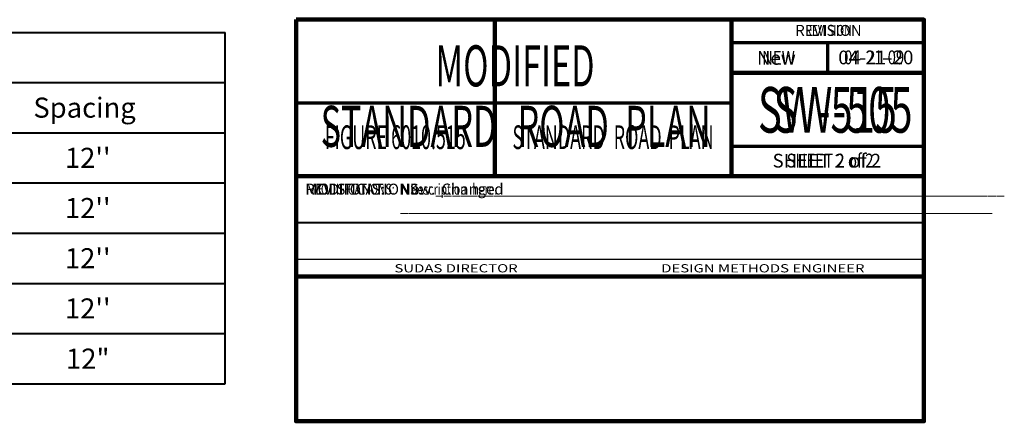
# Model space of a CAD drawing. Units: feet. Extents: x -2137151 to -2130179, y -2138504 to -2136635.
# Drawn here: x -2131407 to -2130328, y -2138504 to -2138064 of the extents above; entities that cross this region are included whole.
import ezdxf
from ezdxf.enums import TextEntityAlignment as Align

# ---------------------------------------------------------------- set-up
doc = ezdxf.new("R2010")
doc.units = ezdxf.units.FT
doc.header["$MEASUREMENT"] = 0
for name, color, linetype, lineweight in [('dsnStdBlock', 7, 'Continuous', 140), ('dsnStdBlockModified', 7, 'Continuous', 40), ('dsnStdBlockNotModified', 7, 'Continuous', 40), ('dsnStdNote', 7, 'Continuous', 53), ('Level 1', 7, 'Continuous', 0), ('Level 5', 7, 'Continuous', 0)]:
    doc.layers.add(name, color=color, linetype=linetype, lineweight=lineweight)
doc.styles.add('Style-arial', font='arial.shx')
doc.styles.add('Style-GEOMETRICFUTURA_211_B_L', font='GEOMETRICFUTURA_211_B_L.shx')
doc.styles.add('Style-ROAD_DESIGN_GENERAL', font='ROAD_DESIGN_GENERAL.shx')

# ---------------------------------------------------------------- blocks, each defined once
blk = doc.blocks.new('SBLOCKMOD_1')
at = {"layer": 'dsnStdBlockModified', "color": 7, "linetype": 'Continuous', "lineweight": 140}
for p, q in [((-210.9, 440), (-210.9, 348.7)), ((-210.9, 381.9), (0, 381.9)), ((-210.9, 348.7), (-210.9, 268.7)), ((-688, 268.7), (0, 268.7)), ((-688, 158.7), (0, 158.7))]:
    blk.add_line(p, q, dxfattribs=at)
at = {"layer": 'dsnStdBlockModified', "color": 7, "linetype": 'Continuous', "lineweight": 70}
for p, q in [((-210.9, 415.1), (0, 415.1)), ((-105.5, 415.1), (-105.5, 381.9)), ((0, 300.9), (-210.9, 300.9))]:
    blk.add_line(p, q, dxfattribs=at)
at = {"layer": 'dsnStdBlockModified', "color": 7, "linetype": 'Continuous', "lineweight": 140, "flags": 128}
blk.add_lwpolyline([(-688, 440), (0, 440), (0, 0), (-688, 0), (-688, 440)], close=True, dxfattribs=at)
at = {"layer": 'dsnStdBlockModified', "color": 2, "linetype": 'Continuous', "lineweight": 40}
blk.add_point((-686.3, 439.5), dxfattribs=at)
at = {"layer": 'dsnStdBlockModified', "color": 3, "linetype": 'Continuous', "lineweight": 53, "style": 'Style-ROAD_DESIGN_GENERAL'}
for s, height, width, p in [('REVISION', 12, 0.7, (-104.6, 428.2)), ('NEW', 15.2, 0.789478, (-159.4, 398.2)), ('04-21-09', 15.2, 0.789478, (-54.5, 398.7))]:
    blk.add_text(s, height=height, dxfattribs=dict(at, width=width)).set_placement(p, align=Align.MIDDLE_CENTER)
at = {"layer": 'dsnStdBlockModified', "color": 4, "linetype": 'Continuous', "lineweight": 13, "style": 'Style-GEOMETRICFUTURA_211_B_L'}
for s, height, width, p in [('MODIFIED', 45, 0.610266, (-448.1, 389.4)), ('SW-505', 50, 0.64, (-88.6, 341.2)), ('STANDARD', 45, 0.610266, (-564.7, 323.1)), ('ROAD', 45, 0.610266, (-395.3, 323.1)), ('PLAN', 45, 0.610266, (-280.5, 323.1))]:
    blk.add_text(s, height=height, dxfattribs=dict(at, width=width)).set_placement(p, align=Align.MIDDLE_CENTER)
at = {"layer": 'dsnStdBlockModified', "color": 3, "linetype": 'Continuous', "lineweight": 80, "style": 'Style-ROAD_DESIGN_GENERAL', "width": 0.789478}
blk.add_text('SHEET 2 of 2', height=15.2, dxfattribs=at).set_placement((-102.8, 285.6), align=Align.MIDDLE_CENTER)
at = {"layer": 'dsnStdBlockModified', "color": 3, "linetype": 'Continuous', "lineweight": 40, "style": 'Style-ROAD_DESIGN_GENERAL', "width": 0.7}
blk.add_text('MODIFICATIONS:', height=12, dxfattribs=at).set_placement((-625, 254.3), align=Align.MIDDLE_CENTER)
for tag, p in [('SBLOCKMOD_1_28550', (-562.7, 254.3)), ('SBLOCKMOD_1_28545', (-562.7, 235.5))]:
    blk.add_attdef(tag, text='', height=12, dxfattribs=at).set_placement(p, align=Align.MIDDLE_LEFT)
blk = doc.blocks.new('STDSUDAS_Block_1')
at = {"layer": 'dsnStdBlock', "color": 7, "linetype": 'Continuous', "lineweight": 140}
for p, q in [((-210.9, 440), (-210.9, 348.7)), ((-210.9, 381.9), (0, 381.9)), ((-210.9, 348.7), (-210.9, 268.7)), ((-688, 268.7), (0, 268.7)), ((-688, 158.7), (0, 158.7))]:
    blk.add_line(p, q, dxfattribs=at)
at = {"layer": 'dsnStdBlock', "color": 7, "linetype": 'Continuous', "lineweight": 70}
for p, q in [((-210.9, 415.1), (0, 415.1)), ((-105.5, 415.1), (-105.5, 381.9)), ((0, 300.9), (-210.9, 300.9))]:
    blk.add_line(p, q, dxfattribs=at)
at = {"layer": 'dsnStdBlock', "color": 7, "linetype": 'Continuous', "lineweight": 140, "flags": 128}
blk.add_lwpolyline([(-688, 440), (0, 440), (0, 0), (-688, 0), (-688, 440)], close=True, dxfattribs=at)
at = {"layer": 'dsnStdBlockNotModified', "color": 7, "linetype": 'Continuous', "lineweight": 40}
blk.add_line((-688, 217.7), (0, 217.7), dxfattribs=at)
at = {"layer": 'Level 5', "color": 7, "linetype": 'Continuous', "lineweight": 140}
for p, q in [((-470.3, 440), (-470.3, 348.7)), ((-470.3, 348.7), (-470.3, 268.7))]:
    blk.add_line(p, q, dxfattribs=at)
at = {"layer": 'Level 5', "color": 7, "linetype": 'Continuous', "lineweight": 70}
blk.add_line((-688, 348.7), (-210.9, 348.7), dxfattribs=at)
at = {"layer": 'Level 5', "color": 7, "linetype": 'Continuous', "lineweight": 30}
blk.add_line((-688, 177.7), (0, 177.7), dxfattribs=at)
at = {"layer": 'dsnStdBlock', "color": 7, "linetype": 'Continuous', "lineweight": 53, "style": 'Style-arial'}
for s, height, p in [('REVISION', 12, (-104.6, 428.2)), ('04-21-20', 15, (-52.7, 398.6))]:
    blk.add_text(s, height=height, dxfattribs=at).set_placement(p, align=Align.MIDDLE_CENTER)
at = {"layer": 'dsnStdBlock', "color": 7, "linetype": 'Continuous', "lineweight": 13}
for s, height, style, width, p in [('SW-515', 50, 'Style-arial', 0.64, (-105.7, 341.2)), ('FIGURE 6010.515', 26, 'Style-GEOMETRICFUTURA_211_B_L', 0.553846, (-579.3, 311.2)), ('STANDARD', 26, 'Style-GEOMETRICFUTURA_211_B_L', 0.553846, (-400.3, 311.2)), ('ROAD', 26, 'Style-GEOMETRICFUTURA_211_B_L', 0.553846, (-313.7, 311.2)), ('PLAN', 26, 'Style-GEOMETRICFUTURA_211_B_L', 0.553846, (-255.1, 311.2))]:
    blk.add_text(s, height=height, dxfattribs=dict(at, style=style, width=width)).set_placement(p, align=Align.MIDDLE_CENTER)
at = {"layer": 'dsnStdBlock', "color": 7, "linetype": 'Continuous', "lineweight": 80, "style": 'Style-arial'}
blk.add_text('SHEET 2 of 2', height=15, dxfattribs=at).set_placement((-106.4, 285.5), align=Align.MIDDLE_CENTER)
at = {"layer": 'dsnStdBlock', "color": 7, "linetype": 'Continuous', "lineweight": 53, "style": 'Style-arial'}
blk.add_attdef('STDSUDAS_Block_1_35105', text='', height=15, dxfattribs=at).set_placement((-159.4, 398.1), align=Align.MIDDLE_CENTER)
at = {"layer": 'dsnStdBlockModified', "color": 7, "linetype": 'Continuous', "lineweight": 40, "style": 'Style-arial'}
blk.add_text('MODIFICATIONS:', height=12, dxfattribs=at).set_placement((-677.7, 254.3), align=Align.MIDDLE_LEFT)
for tag, p in [('STDSUDAS_Block_1_35101', (-528.7, 254.4)), ('STDSUDAS_Block_1_35104', (-528.7, 235.5))]:
    blk.add_attdef(tag, text='', height=12, dxfattribs=at).set_placement(p, align=Align.MIDDLE_LEFT)
at = {"layer": 'dsnStdBlockNotModified', "color": 7, "linetype": 'Continuous', "lineweight": 40, "style": 'Style-arial'}
blk.add_text('REVISIONS:', height=12, dxfattribs=at).set_placement((-678, 254.3), align=Align.MIDDLE_LEFT)
at = {"layer": 'dsnStdBlockNotModified', "color": 7, "linetype": 'Continuous', "lineweight": 30, "style": 'Style-arial', "width": 1.332922}
for s, p in [('SUDAS DIRECTOR', (-512.7, 167.6)), ('DESIGN METHODS ENGINEER', (-176.5, 167.6))]:
    blk.add_text(s, height=9.003, dxfattribs=at).set_placement(p, align=Align.MIDDLE_CENTER)
at = {"layer": 'dsnStdBlockNotModified', "color": 7, "linetype": 'Continuous', "lineweight": 40, "style": 'Style-arial'}
for tag, p in [('STDSUDAS_Block_1_35100', (-574, 254.4)), ('STDSUDAS_Block_1_35103', (-574, 235.5))]:
    blk.add_attdef(tag, text='', height=12, dxfattribs=at).set_placement(p, align=Align.MIDDLE_LEFT)

msp = doc.modelspace()

# ---------------------------------------------------------------- linework, layer by layer
at = {"layer": 'Level 1', "color": 7, "linetype": 'Continuous', "lineweight": 40}
for p, q in [((-2132608.7, -2138077.5), (-2131182, -2138077.5)), ((-2131182, -2138462.5), (-2131182, -2138077.5)), ((-2132608.7, -2138132.5), (-2131182, -2138132.5)), ((-2132608.7, -2138187.5), (-2131182, -2138187.5)), ((-2132608.7, -2138242.5), (-2131182, -2138242.5)), ((-2132608.7, -2138297.5), (-2131182, -2138297.5)), ((-2132608.7, -2138352.5), (-2131182, -2138352.5)), ((-2132608.7, -2138407.5), (-2131182, -2138407.5)), ((-2132608.7, -2138462.5), (-2131182, -2138462.5))]:
    msp.add_line(p, q, dxfattribs=at)

# ---------------------------------------------------------------- block references
at = {"layer": 'dsnStdBlock', "color": 7, "linetype": 'Continuous', "lineweight": 140}
msp.add_blockref('STDSUDAS_Block_1', (-2130416.1, -2138503.6), dxfattribs=at).add_auto_attribs({'STDSUDAS_Block_1_35100': 'New.__________________________________________________________________', 'STDSUDAS_Block_1_35101': 'Changed____________________________________________________________', 'STDSUDAS_Block_1_35103': '______________________________________________________________________', 'STDSUDAS_Block_1_35104': '__________________________________________________________________', 'STDSUDAS_Block_1_35105': 'New '})
at = {"layer": 'dsnStdBlockModified', "color": 3, "linetype": 'Continuous', "lineweight": 53}
msp.add_blockref('SBLOCKMOD_1', (-2130416.1, -2138503.6), dxfattribs=at).add_auto_attribs({'SBLOCKMOD_1_28545': '______________________________________________________________________', 'SBLOCKMOD_1_28550': 'Description_here._____________________________________________________________'})

# ---------------------------------------------------------------- texts
at = {"layer": 'dsnStdNote', "color": 7, "style": 'Style-arial'}
msp.add_text('Spacing', height=22, rotation=360, dxfattribs=at).set_placement((-2131392, -2138149), align=Align.TOP_LEFT)
at = {"layer": 'dsnStdNote', "color": 7, "insert": (-2131332.4, -2138204), "char_height": 22, "attachment_point": 2, "rotation": 360, "line_spacing_factor": 1.5, "style": 'Style-arial'}
msp.add_mtext('12\'\'\\P12\'\'\\P12\'\'\\P12\'\'\\P12"', dxfattribs=at)

doc.saveas('drawing.dxf')
